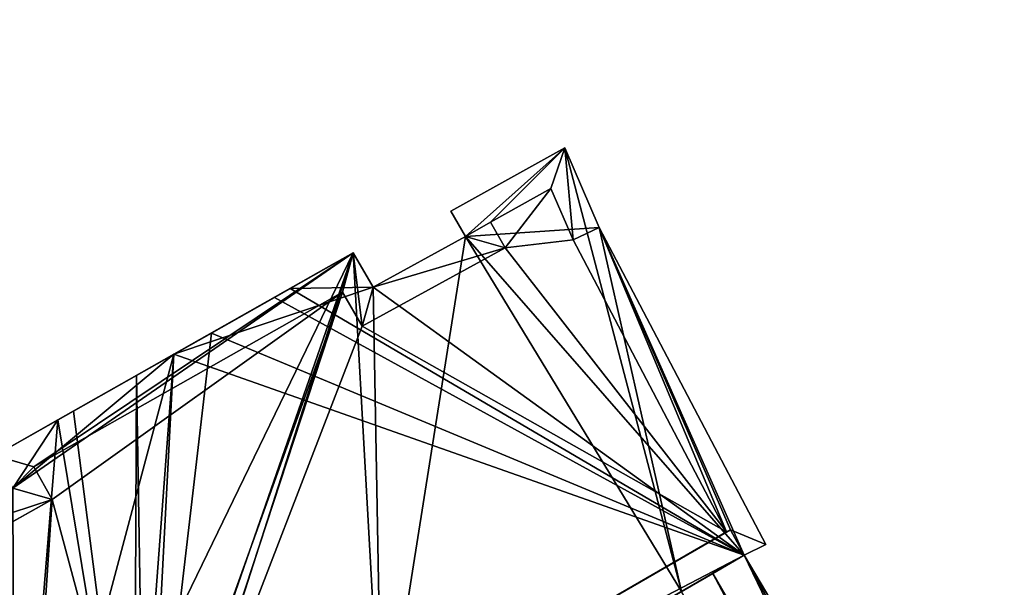
# Model space of a CAD drawing. Units: metres. Extents: x 399 to 763, y 251 to 595.
# Drawn here: x 484 to 511, y 471 to 487 of the extents above; entities that cross this region are included whole.
import ezdxf

# ---------------------------------------------------------------- set-up
doc = ezdxf.new("R2010")
doc.units = ezdxf.units.M
doc.header["$MEASUREMENT"] = 0
doc.layers.add('Buildings', color=161, linetype='CONTINUOUS')
doc.layers.add('Ground', color=74, linetype='CONTINUOUS')

msp = doc.modelspace()

# ---------------------------------------------------------------- linework, layer by layer
at = {"layer": 'Buildings'}
for p, q in [((498.946, 482.222, 13.5), (497.277, 481.294, 13.5)), ((498.946, 482.222, 12.9), (497.277, 481.294, 12.9)), ((498.946, 482.222, 4), (497.277, 481.294, 4)), ((499.558, 480.805, 13.5), (498.946, 482.222, 13.5)), ((499.558, 480.805, 12.9), (498.946, 482.222, 12.9)), ((498.946, 482.222, 13.5), (498.946, 482.222, 12.9)), ((499.558, 480.805, 4), (498.946, 482.222, 4)), ((497.277, 481.294, 13.5), (497.679, 480.591, 13.5)), ((497.277, 481.294, 12.9), (497.679, 480.591, 12.9)), ((497.277, 481.294, 13.5), (497.277, 481.294, 12.9)), ((497.277, 481.294, 4), (497.679, 480.591, 4)), ((497.679, 480.591, 13.5), (493.73, 478.423, 13.5)), ((497.679, 480.591, 12.9), (493.73, 478.423, 12.9)), ((497.679, 480.591, 4), (493.73, 478.423, 4)), ((497.679, 480.591, 13.5), (497.679, 480.591, 12.9)), ((503.792, 472.751, 13.5), (499.558, 480.805, 13.5)), ((503.792, 472.751, 12.9), (499.558, 480.805, 12.9)), ((499.558, 480.805, 13.5), (499.558, 480.805, 12.9)), ((503.792, 472.751, 4), (499.558, 480.805, 4)), ((493.48, 480.45, 8.7), (488.53, 477.65, 12)), ((492.51, 479.902, 9), (484.551, 475.399, 9)), ((488.53, 477.65, 11.653), (492.51, 479.902, 9)), ((493.185, 479.364, 13.5), (484.665, 474.545, 13.5)), ((493.185, 479.364, 12.9), (484.665, 474.545, 12.9)), ((493.185, 479.364, 4), (484.665, 474.545, 4)), ((493.73, 478.423, 13.5), (493.185, 479.364, 13.5)), ((493.73, 478.423, 12.9), (493.185, 479.364, 12.9)), ((493.185, 479.364, 13.5), (493.185, 479.364, 12.9)), ((493.73, 478.423, 4), (493.185, 479.364, 4)), ((493.73, 478.423, 13.5), (493.73, 478.423, 12.9)), ((483.58, 474.85, 8.7), (488.53, 477.65, 12)), ((484.551, 475.399, 9), (488.53, 477.65, 11.653)), ((484.665, 474.545, 13.5), (485.167, 473.643, 13.5)), ((484.665, 474.545, 12.9), (485.167, 473.643, 12.9)), ((484.665, 474.545, 13.5), (484.665, 474.545, 12.9)), ((484.665, 474.545, 4), (485.167, 473.643, 4)), ((485.167, 473.643, 13.5), (481.05, 471.332, 13.5)), ((485.167, 473.643, 12.9), (481.05, 471.332, 12.9)), ((485.167, 473.643, 4), (481.05, 471.332, 4)), ((485.167, 473.643, 13.5), (485.167, 473.643, 12.9)), ((488.022, 463.624, 13.5), (503.901, 472.805, 13.5)), ((488.022, 463.624, 12.9), (503.901, 472.805, 12.9)), ((488.022, 463.624, 4), (503.901, 472.805, 4)), ((503.901, 472.805, 13.5), (503.792, 472.751, 13.5)), ((503.901, 472.805, 12.9), (503.792, 472.751, 12.9)), ((503.901, 472.805, 4), (503.792, 472.751, 4)), ((503.792, 472.751, 13.5), (503.792, 472.751, 12.9)), ((503.901, 472.805, 13.5), (503.901, 472.805, 12.9)), ((504.28, 472.1, 8), (487.732, 462.532, 8)), ((504.28, 472.1, 13.5), (487.732, 462.532, 13.5)), ((504.28, 472.1, 12), (487.732, 462.532, 12)), ((504.28, 472.1, 8.7), (502.549, 471.099, 8.7)), ((504.28, 472.1, 4), (502.549, 471.099, 4)), ((504.28, 472.1, 10), (503.415, 471.6, 10)), ((504.28, 472.1, 12), (504.28, 472.1, 10)), ((503.415, 471.6, 10), (502.549, 471.099, 10)), ((503.415, 471.6, 10), (516.729, 448.572, 10))]:
    msp.add_line(p, q, dxfattribs=at)
at = {"layer": 'Ground'}
msp.add_3dface([(519.667, 250.634), (763.405, 391.073), (644.089, 595.462), (398.958, 458.913)], dxfattribs=at)

# ---------------------------------------------------------------- meshes
at = {"layer": 'Buildings'}
mesh = msp.add_polyface(dxfattribs=at)
corners = [(499.33, 483.35, 12), (496.58, 480.9, 12), (496.18, 481.6, 12), (488.53, 477.65, 12), (484.08, 473.95, 12), (483.58, 474.85, 12), (484.13, 461.15, 12), (487.43, 463.05, 12), (487.732, 462.532, 12), (504.28, 472.1, 12), (494.03, 479.5, 12), (493.48, 480.45, 12), (500.28, 481.15, 12), (504.88, 472.4, 12), (480.93, 472.7, 12), (478.38, 470.65, 12), (478.13, 471.1, 12), (481.23, 472.35, 12)]
mesh.append_faces([[corners[k] for k in face] for face in [(0, 1, 2), (3, 4, 5), (10, 3, 11), (9, 12, 13), (14, 15, 16)]], dxfattribs={"vtx0": -1})
mesh.append_faces([[corners[k] for k in face] for face in [(6, 3, 7), (7, 3, 8), (8, 3, 9), (12, 1, 0), (15, 14, 6)]], dxfattribs={"vtx0": -1, "vtx1": -1})
mesh.append_faces([[corners[k] for k in face] for face in [(4, 3, 6), (9, 3, 10), (9, 1, 12)]], dxfattribs={"vtx0": -1, "vtx1": -1, "vtx2": -1})
mesh.append_faces([[corners[k] for k in face] for face in [(9, 10, 1), (6, 14, 17), (6, 17, 4)]], dxfattribs={"vtx0": -1, "vtx2": -1})
mesh = msp.add_polyface(dxfattribs=at)
corners = [(499.33, 483.35, 8.7), (496.58, 480.9, 8.7), (496.18, 481.6, 8.7), (493.48, 480.45, 8.7), (484.08, 473.95, 8.7), (483.58, 474.85, 8.7), (484.13, 461.15, 8.7), (487.43, 463.05, 8.7), (487.732, 462.532, 8.7), (494.275, 466.315, 8.7), (494.03, 479.5, 8.7), (502.549, 471.099, 8.7), (500.28, 481.15, 8.7), (504.28, 472.1, 8.7), (504.88, 472.4, 8.7), (480.93, 472.7, 8.7), (478.38, 470.65, 8.7), (478.13, 471.1, 8.7), (481.23, 472.35, 8.7)]
mesh.append_faces([[corners[k] for k in face] for face in [(0, 1, 2), (3, 4, 5), (13, 12, 14), (15, 16, 17)]], dxfattribs={"vtx0": -1})
mesh.append_faces([[corners[k] for k in face] for face in [(6, 3, 7), (7, 3, 8), (8, 3, 9), (9, 1, 11), (11, 12, 13), (16, 15, 6)]], dxfattribs={"vtx0": -1, "vtx1": -1})
mesh.append_faces([[corners[k] for k in face] for face in [(4, 3, 6), (11, 1, 0)]], dxfattribs={"vtx0": -1, "vtx1": -1, "vtx2": -1})
mesh.append_faces([[corners[k] for k in face] for face in [(9, 3, 10), (9, 10, 1), (11, 0, 12), (6, 15, 18), (6, 18, 4)]], dxfattribs={"vtx0": -1, "vtx2": -1})
mesh = msp.add_polyface(dxfattribs=at)
corners = [(499.33, 483.35, 13.5), (496.58, 480.9, 13.5), (496.18, 481.6, 13.5), (497.277, 481.294, 13.5), (498.946, 482.222, 13.5), (499.558, 480.805, 13.5), (500.28, 481.15, 13.5), (503.792, 472.751, 13.5), (503.901, 472.805, 13.5), (504.88, 472.4, 13.5), (504.28, 472.1, 13.5), (479.214, 470.798, 13.5), (484.13, 461.15, 13.5), (478.38, 470.65, 13.5), (484.41, 462.234, 13.5), (487.43, 463.05, 13.5), (487.721, 464.141, 13.5), (487.732, 462.532, 13.5), (488.022, 463.624, 13.5), (483.58, 474.85, 13.5), (484.665, 474.545, 13.5), (484.08, 473.95, 13.5), (493.48, 480.45, 13.5), (493.185, 479.364, 13.5), (493.73, 478.423, 13.5), (494.03, 479.5, 13.5), (497.679, 480.591, 13.5), (480.93, 472.7, 13.5), (478.13, 471.1, 13.5), (480.753, 471.678, 13.5), (481.05, 471.332, 13.5), (481.23, 472.35, 13.5), (485.167, 473.643, 13.5)]
mesh.append_faces([[corners[k] for k in face] for face in [(0, 1, 2), (27, 13, 28)]], dxfattribs={"vtx0": -1})
mesh.append_faces([[corners[k] for k in face] for face in [(3, 0, 4), (4, 0, 5), (5, 6, 7), (7, 6, 8), (12, 14, 15), (15, 16, 17), (17, 18, 10), (19, 20, 21), (20, 22, 23), (23, 22, 24), (24, 25, 26), (26, 1, 3), (11, 27, 29), (29, 27, 30), (30, 31, 32), (32, 21, 20)]], dxfattribs={"vtx0": -1, "vtx1": -1})
mesh.append_faces([[corners[k] for k in face] for face in [(1, 0, 3), (13, 27, 11)]], dxfattribs={"vtx0": -1, "vtx1": -1, "vtx2": -1})
mesh.append_faces([[corners[k] for k in face] for face in [(5, 0, 6), (8, 6, 9), (8, 9, 10), (11, 12, 13), (12, 11, 14), (15, 14, 16), (17, 16, 18), (10, 18, 8), (20, 19, 22), (24, 22, 25), (26, 25, 1), (30, 27, 31), (32, 31, 21)]], dxfattribs={"vtx0": -1, "vtx2": -1})
mesh = msp.add_polyface(dxfattribs=at)
corners = [(499.33, 483.35, 8), (496.58, 480.9, 8), (496.18, 481.6, 8), (485.321, 475.835, 8), (484.08, 473.95, 8), (483.58, 474.85, 8), (484.13, 461.15, 8), (487.43, 463.05, 8), (485.756, 476.081, 8), (487.497, 477.066, 8), (487.732, 462.532, 8), (489.564, 478.235, 8), (504.28, 472.1, 8), (491.304, 479.22, 8), (491.74, 479.466, 8), (494.03, 479.5, 8), (493.48, 480.45, 8), (500.28, 481.15, 8), (504.88, 472.4, 8), (480.93, 472.7, 8), (478.38, 470.65, 8), (478.13, 471.1, 8), (481.23, 472.35, 8)]
mesh.append_faces([[corners[k] for k in face] for face in [(0, 1, 2), (3, 4, 5), (15, 14, 16), (12, 17, 18), (19, 20, 21)]], dxfattribs={"vtx0": -1})
mesh.append_faces([[corners[k] for k in face] for face in [(6, 3, 7), (7, 9, 10), (10, 11, 12), (17, 1, 0), (20, 19, 6)]], dxfattribs={"vtx0": -1, "vtx1": -1})
mesh.append_faces([[corners[k] for k in face] for face in [(4, 3, 6), (12, 14, 15), (12, 1, 17)]], dxfattribs={"vtx0": -1, "vtx1": -1, "vtx2": -1})
mesh.append_faces([[corners[k] for k in face] for face in [(7, 3, 8), (7, 8, 9), (10, 9, 11), (12, 11, 13), (12, 13, 14), (12, 15, 1), (6, 19, 22), (6, 22, 4)]], dxfattribs={"vtx0": -1, "vtx2": -1})
mesh = msp.add_polyface(dxfattribs=at)
corners = [(499.33, 483.35, 4), (496.18, 481.6), (499.33, 483.35), (496.18, 481.6, 4)]
mesh.append_faces([[corners[k] for k in face] for face in [(0, 1, 2), (1, 0, 3)]], dxfattribs={"vtx0": -1})
mesh = msp.add_polyface(dxfattribs=at)
corners = [(499.33, 483.35, 8.7), (496.18, 481.6, 8), (499.33, 483.35, 8), (496.18, 481.6, 8.7)]
mesh.append_faces([[corners[k] for k in face] for face in [(0, 1, 2), (1, 0, 3)]], dxfattribs={"vtx0": -1})
mesh = msp.add_polyface(dxfattribs=at)
corners = [(499.33, 483.35, 12), (496.18, 481.6, 8.7), (499.33, 483.35, 8.7), (496.18, 481.6, 12)]
mesh.append_faces([[corners[k] for k in face] for face in [(0, 1, 2), (1, 0, 3)]], dxfattribs={"vtx0": -1})
mesh = msp.add_polyface(dxfattribs=at)
corners = [(499.33, 483.35, 13.5), (496.18, 481.6, 12), (499.33, 483.35, 12), (496.18, 481.6, 13.5)]
mesh.append_faces([[corners[k] for k in face] for face in [(0, 1, 2), (1, 0, 3)]], dxfattribs={"vtx0": -1})
mesh = msp.add_polyface(dxfattribs=at)
corners = [(499.33, 483.35, 4), (496.18, 481.6, 8), (496.18, 481.6, 4), (499.33, 483.35, 8)]
mesh.append_faces([[corners[k] for k in face] for face in [(0, 1, 2), (1, 0, 3)]], dxfattribs={"vtx0": -1})
mesh = msp.add_polyface(dxfattribs=at)
corners = [(499.33, 483.35, 4), (500.28, 481.15), (500.28, 481.15, 4), (499.33, 483.35)]
mesh.append_faces([[corners[k] for k in face] for face in [(0, 1, 2), (1, 0, 3)]], dxfattribs={"vtx0": -1})
mesh = msp.add_polyface(dxfattribs=at)
corners = [(499.33, 483.35, 8.7), (500.28, 481.15, 8), (500.28, 481.15, 8.7), (499.33, 483.35, 8)]
mesh.append_faces([[corners[k] for k in face] for face in [(0, 1, 2), (1, 0, 3)]], dxfattribs={"vtx0": -1})
mesh = msp.add_polyface(dxfattribs=at)
corners = [(500.28, 481.15, 12), (499.33, 483.35, 8.7), (500.28, 481.15, 8.7), (499.33, 483.35, 12)]
mesh.append_faces([[corners[k] for k in face] for face in [(0, 1, 2), (1, 0, 3)]], dxfattribs={"vtx0": -1})
mesh = msp.add_polyface(dxfattribs=at)
corners = [(499.33, 483.35, 13.5), (500.28, 481.15, 12), (500.28, 481.15, 13.5), (499.33, 483.35, 12)]
mesh.append_faces([[corners[k] for k in face] for face in [(0, 1, 2), (1, 0, 3)]], dxfattribs={"vtx0": -1})
mesh = msp.add_polyface(dxfattribs=at)
corners = [(499.33, 483.35, 8), (500.28, 481.15, 4), (500.28, 481.15, 8), (499.33, 483.35, 4)]
mesh.append_faces([[corners[k] for k in face] for face in [(0, 1, 2), (1, 0, 3)]], dxfattribs={"vtx0": -1})
mesh = msp.add_polyface(dxfattribs=at)
corners = [(498.946, 482.222, 12.9), (497.679, 480.591, 12.9), (497.277, 481.294, 12.9), (493.185, 479.364, 12.9), (485.167, 473.643, 12.9), (484.665, 474.545, 12.9), (487.721, 464.141, 12.9), (488.022, 463.624, 12.9), (493.73, 478.423, 12.9), (503.792, 472.751, 12.9), (503.901, 472.805, 12.9), (499.558, 480.805, 12.9), (480.753, 471.678, 12.9), (484.41, 462.234, 12.9), (479.214, 470.798, 12.9), (481.05, 471.332, 12.9)]
mesh.append_faces([[corners[k] for k in face] for face in [(0, 1, 2), (3, 4, 5), (7, 9, 10), (12, 13, 14)]], dxfattribs={"vtx0": -1})
mesh.append_faces([[corners[k] for k in face] for face in [(6, 3, 7), (9, 1, 11), (11, 1, 0), (13, 4, 6)]], dxfattribs={"vtx0": -1, "vtx1": -1})
mesh.append_faces([[corners[k] for k in face] for face in [(4, 3, 6), (7, 8, 9)]], dxfattribs={"vtx0": -1, "vtx1": -1, "vtx2": -1})
mesh.append_faces([[corners[k] for k in face] for face in [(7, 3, 8), (9, 8, 1), (13, 12, 15), (13, 15, 4)]], dxfattribs={"vtx0": -1, "vtx2": -1})
mesh = msp.add_polyface(dxfattribs=at)
corners = [(497.277, 481.294, 13.5), (498.946, 482.222, 12.9), (497.277, 481.294, 12.9), (498.946, 482.222, 13.5)]
mesh.append_faces([[corners[k] for k in face] for face in [(0, 1, 2), (1, 0, 3)]], dxfattribs={"vtx0": -1})
mesh = msp.add_polyface(dxfattribs=at)
corners = [(498.946, 482.222, 12.9), (499.558, 480.805, 13.5), (499.558, 480.805, 12.9), (498.946, 482.222, 13.5)]
mesh.append_faces([[corners[k] for k in face] for face in [(0, 1, 2), (1, 0, 3)]], dxfattribs={"vtx0": -1})
mesh = msp.add_polyface(dxfattribs=at)
corners = [(496.18, 481.6), (496.58, 480.9, 4), (496.58, 480.9), (496.18, 481.6, 4)]
mesh.append_faces([[corners[k] for k in face] for face in [(0, 1, 2), (1, 0, 3)]], dxfattribs={"vtx0": -1})
mesh = msp.add_polyface(dxfattribs=at)
corners = [(496.18, 481.6, 8), (496.58, 480.9, 8.7), (496.58, 480.9, 8), (496.18, 481.6, 8.7)]
mesh.append_faces([[corners[k] for k in face] for face in [(0, 1, 2), (1, 0, 3)]], dxfattribs={"vtx0": -1})
mesh = msp.add_polyface(dxfattribs=at)
corners = [(496.18, 481.6, 8.7), (496.58, 480.9, 12), (496.58, 480.9, 8.7), (496.18, 481.6, 12)]
mesh.append_faces([[corners[k] for k in face] for face in [(0, 1, 2), (1, 0, 3)]], dxfattribs={"vtx0": -1})
mesh = msp.add_polyface(dxfattribs=at)
corners = [(496.18, 481.6, 12), (496.58, 480.9, 13.5), (496.58, 480.9, 12), (496.18, 481.6, 13.5)]
mesh.append_faces([[corners[k] for k in face] for face in [(0, 1, 2), (1, 0, 3)]], dxfattribs={"vtx0": -1})
mesh = msp.add_polyface(dxfattribs=at)
corners = [(496.58, 480.9, 4), (496.18, 481.6, 8), (496.58, 480.9, 8), (496.18, 481.6, 4)]
mesh.append_faces([[corners[k] for k in face] for face in [(0, 1, 2), (1, 0, 3)]], dxfattribs={"vtx0": -1})
mesh = msp.add_polyface(dxfattribs=at)
corners = [(497.277, 481.294, 13.5), (497.679, 480.591, 12.9), (497.679, 480.591, 13.5), (497.277, 481.294, 12.9)]
mesh.append_faces([[corners[k] for k in face] for face in [(0, 1, 2), (1, 0, 3)]], dxfattribs={"vtx0": -1})
mesh = msp.add_polyface(dxfattribs=at)
corners = [(500.28, 481.15, 4), (504.88, 472.4), (504.88, 472.4, 4), (500.28, 481.15)]
mesh.append_faces([[corners[k] for k in face] for face in [(0, 1, 2), (1, 0, 3)]], dxfattribs={"vtx0": -1})
mesh = msp.add_polyface(dxfattribs=at)
corners = [(500.28, 481.15, 8.7), (504.88, 472.4, 8), (504.88, 472.4, 8.7), (500.28, 481.15, 8)]
mesh.append_faces([[corners[k] for k in face] for face in [(0, 1, 2), (1, 0, 3)]], dxfattribs={"vtx0": -1})
mesh = msp.add_polyface(dxfattribs=at)
corners = [(504.88, 472.4, 12), (500.28, 481.15, 8.7), (504.88, 472.4, 8.7), (500.28, 481.15, 12)]
mesh.append_faces([[corners[k] for k in face] for face in [(0, 1, 2), (1, 0, 3)]], dxfattribs={"vtx0": -1})
mesh = msp.add_polyface(dxfattribs=at)
corners = [(500.28, 481.15, 13.5), (504.88, 472.4, 12), (504.88, 472.4, 13.5), (500.28, 481.15, 12)]
mesh.append_faces([[corners[k] for k in face] for face in [(0, 1, 2), (1, 0, 3)]], dxfattribs={"vtx0": -1})
mesh = msp.add_polyface(dxfattribs=at)
corners = [(500.28, 481.15, 8), (504.88, 472.4, 4), (504.88, 472.4, 8), (500.28, 481.15, 4)]
mesh.append_faces([[corners[k] for k in face] for face in [(0, 1, 2), (1, 0, 3)]], dxfattribs={"vtx0": -1})
mesh = msp.add_polyface(dxfattribs=at)
corners = [(496.58, 480.9, 4), (494.03, 479.5), (496.58, 480.9), (494.03, 479.5, 4)]
mesh.append_faces([[corners[k] for k in face] for face in [(0, 1, 2), (1, 0, 3)]], dxfattribs={"vtx0": -1})
mesh = msp.add_polyface(dxfattribs=at)
corners = [(496.58, 480.9, 8.7), (494.03, 479.5, 8), (496.58, 480.9, 8), (494.03, 479.5, 8.7)]
mesh.append_faces([[corners[k] for k in face] for face in [(0, 1, 2), (1, 0, 3)]], dxfattribs={"vtx0": -1})
mesh = msp.add_polyface(dxfattribs=at)
corners = [(496.58, 480.9, 12), (494.03, 479.5, 8.7), (496.58, 480.9, 8.7), (494.03, 479.5, 12)]
mesh.append_faces([[corners[k] for k in face] for face in [(0, 1, 2), (1, 0, 3)]], dxfattribs={"vtx0": -1})
mesh = msp.add_polyface(dxfattribs=at)
corners = [(496.58, 480.9, 13.5), (494.03, 479.5, 12), (496.58, 480.9, 12), (494.03, 479.5, 13.5)]
mesh.append_faces([[corners[k] for k in face] for face in [(0, 1, 2), (1, 0, 3)]], dxfattribs={"vtx0": -1})
mesh = msp.add_polyface(dxfattribs=at)
corners = [(496.58, 480.9, 4), (494.03, 479.5, 8), (494.03, 479.5, 4), (496.58, 480.9, 8)]
mesh.append_faces([[corners[k] for k in face] for face in [(0, 1, 2), (1, 0, 3)]], dxfattribs={"vtx0": -1})
mesh = msp.add_polyface(dxfattribs=at)
corners = [(493.73, 478.423, 13.5), (497.679, 480.591, 12.9), (493.73, 478.423, 12.9), (497.679, 480.591, 13.5)]
mesh.append_faces([[corners[k] for k in face] for face in [(0, 1, 2), (1, 0, 3)]], dxfattribs={"vtx0": -1})
mesh = msp.add_polyface(dxfattribs=at)
corners = [(499.558, 480.805, 12.9), (503.792, 472.751, 13.5), (503.792, 472.751, 12.9), (499.558, 480.805, 13.5)]
mesh.append_faces([[corners[k] for k in face] for face in [(0, 1, 2), (1, 0, 3)]], dxfattribs={"vtx0": -1})
mesh = msp.add_polyface(dxfattribs=at)
corners = [(493.48, 480.45, 13.5), (488.53, 477.65, 12), (493.48, 480.45, 12), (483.58, 474.85, 12), (483.58, 474.85, 13.5)]
mesh.append_faces([[corners[k] for k in face] for face in [(0, 1, 2), (3, 0, 4)]], dxfattribs={"vtx0": -1})
mesh.append_faces([[corners[k] for k in face] for face in [(1, 0, 3)]], dxfattribs={"vtx0": -1, "vtx1": -1})
mesh = msp.add_polyface(dxfattribs=at)
corners = [(493.48, 480.45, 8.7), (492.51, 479.902, 9), (483.58, 474.85, 8.7), (488.53, 477.65, 12), (488.53, 477.65, 11.653), (484.551, 475.399, 9)]
mesh.append_faces([[corners[k] for k in face] for face in [(0, 1, 2), (1, 3, 4), (2, 5, 3), (5, 2, 1)]], dxfattribs={"vtx0": -1, "vtx1": -1})
mesh.append_faces([[corners[k] for k in face] for face in [(1, 0, 3), (3, 5, 4)]], dxfattribs={"vtx0": -1, "vtx2": -1})
mesh = msp.add_polyface(dxfattribs=at)
corners = [(493.48, 480.45, 8.7), (491.74, 479.466, 8), (493.48, 480.45, 8), (491.304, 479.22, 8), (489.564, 478.235, 8), (487.497, 477.066, 8), (485.756, 476.081, 8), (485.321, 475.835, 8), (483.58, 474.85, 8), (483.58, 474.85, 8.7)]
mesh.append_faces([[corners[k] for k in face] for face in [(0, 1, 2), (8, 0, 9)]], dxfattribs={"vtx0": -1})
mesh.append_faces([[corners[k] for k in face] for face in [(1, 0, 3), (3, 0, 4), (4, 0, 5), (5, 0, 6), (6, 0, 7), (7, 0, 8)]], dxfattribs={"vtx0": -1, "vtx1": -1})
mesh = msp.add_polyface(dxfattribs=at)
corners = [(488.53, 477.65, 12), (493.48, 480.45, 8.7), (493.48, 480.45, 12)]
mesh.append_faces([[corners[k] for k in face] for face in [(0, 1, 2)]])
mesh = msp.add_polyface(dxfattribs=at)
corners = [(493.48, 480.45), (491.74, 479.466, 8), (491.74, 479.466), (493.48, 480.45, 4), (493.48, 480.45, 8)]
mesh.append_faces([[corners[k] for k in face] for face in [(0, 1, 2), (1, 3, 4)]], dxfattribs={"vtx0": -1})
mesh.append_faces([[corners[k] for k in face] for face in [(1, 0, 3)]], dxfattribs={"vtx0": -1, "vtx2": -1})
mesh = msp.add_polyface(dxfattribs=at)
corners = [(493.48, 480.45, 4), (494.03, 479.5), (494.03, 479.5, 4), (493.48, 480.45)]
mesh.append_faces([[corners[k] for k in face] for face in [(0, 1, 2), (1, 0, 3)]], dxfattribs={"vtx0": -1})
mesh = msp.add_polyface(dxfattribs=at)
corners = [(493.48, 480.45, 8.7), (494.03, 479.5, 8), (494.03, 479.5, 8.7), (493.48, 480.45, 8)]
mesh.append_faces([[corners[k] for k in face] for face in [(0, 1, 2), (1, 0, 3)]], dxfattribs={"vtx0": -1})
mesh = msp.add_polyface(dxfattribs=at)
corners = [(494.03, 479.5, 12), (493.48, 480.45, 8.7), (494.03, 479.5, 8.7), (493.48, 480.45, 12)]
mesh.append_faces([[corners[k] for k in face] for face in [(0, 1, 2), (1, 0, 3)]], dxfattribs={"vtx0": -1})
mesh = msp.add_polyface(dxfattribs=at)
corners = [(493.48, 480.45, 12), (494.03, 479.5, 13.5), (494.03, 479.5, 12), (493.48, 480.45, 13.5)]
mesh.append_faces([[corners[k] for k in face] for face in [(0, 1, 2), (1, 0, 3)]], dxfattribs={"vtx0": -1})
mesh = msp.add_polyface(dxfattribs=at)
corners = [(493.48, 480.45, 8), (494.03, 479.5, 4), (494.03, 479.5, 8), (493.48, 480.45, 4)]
mesh.append_faces([[corners[k] for k in face] for face in [(0, 1, 2), (1, 0, 3)]], dxfattribs={"vtx0": -1})
mesh = msp.add_polyface(dxfattribs=at)
corners = [(488.53, 477.65, 11.653), (484.551, 475.399, 9), (492.51, 479.902, 9)]
mesh.append_faces([[corners[k] for k in face] for face in [(0, 1, 2)]])
mesh = msp.add_polyface(dxfattribs=at)
corners = [(484.665, 474.545, 13.5), (493.185, 479.364, 12.9), (484.665, 474.545, 12.9), (493.185, 479.364, 13.5)]
mesh.append_faces([[corners[k] for k in face] for face in [(0, 1, 2), (1, 0, 3)]], dxfattribs={"vtx0": -1})
mesh = msp.add_polyface(dxfattribs=at)
corners = [(491.74, 479.466, 8), (491.304, 479.22), (491.74, 479.466), (491.304, 479.22, 8)]
mesh.append_faces([[corners[k] for k in face] for face in [(0, 1, 2), (1, 0, 3)]], dxfattribs={"vtx0": -1})
mesh = msp.add_polyface(dxfattribs=at)
corners = [(493.185, 479.364, 12.9), (493.73, 478.423, 13.5), (493.73, 478.423, 12.9), (493.185, 479.364, 13.5)]
mesh.append_faces([[corners[k] for k in face] for face in [(0, 1, 2), (1, 0, 3)]], dxfattribs={"vtx0": -1})
mesh = msp.add_polyface(dxfattribs=at)
corners = [(491.304, 479.22, 8), (489.564, 478.235), (491.304, 479.22), (489.564, 478.235, 8)]
mesh.append_faces([[corners[k] for k in face] for face in [(0, 1, 2), (1, 0, 3)]], dxfattribs={"vtx0": -1})
mesh = msp.add_polyface(dxfattribs=at)
corners = [(489.564, 478.235, 8), (487.497, 477.066), (489.564, 478.235), (487.497, 477.066, 8)]
mesh.append_faces([[corners[k] for k in face] for face in [(0, 1, 2), (1, 0, 3)]], dxfattribs={"vtx0": -1})
mesh = msp.add_polyface(dxfattribs=at)
corners = [(483.58, 474.85, 12), (483.58, 474.85, 8.7), (488.53, 477.65, 12)]
mesh.append_faces([[corners[k] for k in face] for face in [(0, 1, 2)]])
mesh = msp.add_polyface(dxfattribs=at)
corners = [(487.497, 477.066), (485.756, 476.081, 8), (485.756, 476.081), (487.497, 477.066, 8)]
mesh.append_faces([[corners[k] for k in face] for face in [(0, 1, 2), (1, 0, 3)]], dxfattribs={"vtx0": -1})
mesh = msp.add_polyface(dxfattribs=at)
corners = [(485.756, 476.081, 8), (485.321, 475.835), (485.756, 476.081), (485.321, 475.835, 8)]
mesh.append_faces([[corners[k] for k in face] for face in [(0, 1, 2), (1, 0, 3)]], dxfattribs={"vtx0": -1})
mesh = msp.add_polyface(dxfattribs=at)
corners = [(485.321, 475.835, 8), (483.58, 474.85), (485.321, 475.835), (483.58, 474.85, 4), (483.58, 474.85, 8)]
mesh.append_faces([[corners[k] for k in face] for face in [(0, 1, 2), (3, 0, 4)]], dxfattribs={"vtx0": -1})
mesh.append_faces([[corners[k] for k in face] for face in [(1, 0, 3)]], dxfattribs={"vtx0": -1, "vtx1": -1})
mesh = msp.add_polyface(dxfattribs=at)
corners = [(484.665, 474.545, 13.5), (485.167, 473.643, 12.9), (485.167, 473.643, 13.5), (484.665, 474.545, 12.9)]
mesh.append_faces([[corners[k] for k in face] for face in [(0, 1, 2), (1, 0, 3)]], dxfattribs={"vtx0": -1})
mesh = msp.add_polyface(dxfattribs=at)
corners = [(481.05, 471.332, 13.5), (485.167, 473.643, 12.9), (481.05, 471.332, 12.9), (485.167, 473.643, 13.5)]
mesh.append_faces([[corners[k] for k in face] for face in [(0, 1, 2), (1, 0, 3)]], dxfattribs={"vtx0": -1})
mesh = msp.add_polyface(dxfattribs=at)
corners = [(503.901, 472.805, 13.5), (488.022, 463.624, 12.9), (503.901, 472.805, 12.9), (488.022, 463.624, 13.5)]
mesh.append_faces([[corners[k] for k in face] for face in [(0, 1, 2), (1, 0, 3)]], dxfattribs={"vtx0": -1})
mesh = msp.add_polyface(dxfattribs=at)
corners = [(503.792, 472.751, 13.5), (503.901, 472.805, 12.9), (503.792, 472.751, 12.9), (503.901, 472.805, 13.5)]
mesh.append_faces([[corners[k] for k in face] for face in [(0, 1, 2), (1, 0, 3)]], dxfattribs={"vtx0": -1})
mesh = msp.add_polyface(dxfattribs=at)
corners = [(504.28, 472.1, 4), (504.88, 472.4), (504.28, 472.1), (504.88, 472.4, 4)]
mesh.append_faces([[corners[k] for k in face] for face in [(0, 1, 2), (1, 0, 3)]], dxfattribs={"vtx0": -1})
mesh = msp.add_polyface(dxfattribs=at)
corners = [(504.28, 472.1, 8.7), (504.88, 472.4, 8), (504.28, 472.1, 8), (504.88, 472.4, 8.7)]
mesh.append_faces([[corners[k] for k in face] for face in [(0, 1, 2), (1, 0, 3)]], dxfattribs={"vtx0": -1})
mesh = msp.add_polyface(dxfattribs=at)
corners = [(504.28, 472.1, 10), (504.88, 472.4, 8.7), (504.28, 472.1, 8.7), (504.88, 472.4, 12), (504.28, 472.1, 12)]
mesh.append_faces([[corners[k] for k in face] for face in [(0, 1, 2), (3, 0, 4)]], dxfattribs={"vtx0": -1})
mesh.append_faces([[corners[k] for k in face] for face in [(1, 0, 3)]], dxfattribs={"vtx0": -1, "vtx1": -1})
mesh = msp.add_polyface(dxfattribs=at)
corners = [(504.88, 472.4, 13.5), (504.28, 472.1, 12), (504.88, 472.4, 12), (504.28, 472.1, 13.5)]
mesh.append_faces([[corners[k] for k in face] for face in [(0, 1, 2), (1, 0, 3)]], dxfattribs={"vtx0": -1})
mesh = msp.add_polyface(dxfattribs=at)
corners = [(504.28, 472.1, 8), (504.88, 472.4, 4), (504.28, 472.1, 4), (504.88, 472.4, 8)]
mesh.append_faces([[corners[k] for k in face] for face in [(0, 1, 2), (1, 0, 3)]], dxfattribs={"vtx0": -1})
mesh = msp.add_polyface(dxfattribs=at)
corners = [(487.732, 462.532, 12), (494.275, 466.315, 10), (487.732, 462.532, 10), (498.351, 468.672, 10.2), (502.549, 471.099, 10), (502.549, 471.099, 9), (503.415, 471.6, 10), (504.28, 472.1, 10), (504.28, 472.1, 12), (494.275, 466.315, 9)]
mesh.append_faces([[corners[k] for k in face] for face in [(0, 1, 2), (3, 4, 5)]], dxfattribs={"vtx0": -1})
mesh.append_faces([[corners[k] for k in face] for face in [(4, 3, 6), (6, 3, 7), (7, 3, 8), (8, 3, 0)]], dxfattribs={"vtx0": -1, "vtx1": -1})
mesh.append_faces([[corners[k] for k in face] for face in [(1, 0, 3)]], dxfattribs={"vtx0": -1, "vtx1": -1, "vtx2": -1})
mesh.append_faces([[corners[k] for k in face] for face in [(3, 9, 1)]], dxfattribs={"vtx2": -1})
mesh = msp.add_polyface(dxfattribs=at)
corners = [(504.28, 472.1, 13.5), (487.732, 462.532, 12), (504.28, 472.1, 12), (487.732, 462.532, 13.5)]
mesh.append_faces([[corners[k] for k in face] for face in [(0, 1, 2), (1, 0, 3)]], dxfattribs={"vtx0": -1})
mesh = msp.add_polyface(dxfattribs=at)
corners = [(525.13, 439.05, 4), (523.98, 438.4, 4), (518.68, 449.7, 4), (504.28, 472.1, 4), (535.428, 414.235, 4), (502.549, 471.099, 4), (517.83, 449.25, 4), (537.53, 415.45, 4)]
mesh.append_faces([[corners[k] for k in face] for face in [(3, 4, 5), (4, 1, 7)]], dxfattribs={"vtx0": -1})
mesh.append_faces([[corners[k] for k in face] for face in [(4, 6, 1)]], dxfattribs={"vtx0": -1, "vtx1": -1, "vtx2": -1})
mesh.append_faces([[corners[k] for k in face] for face in [(4, 3, 6), (1, 6, 2)]], dxfattribs={"vtx0": -1, "vtx2": -1})
mesh.append_faces([[corners[k] for k in face] for face in [(0, 1, 2)]], dxfattribs={"vtx1": -1})
mesh = msp.add_polyface(dxfattribs=at)
corners = [(504.28, 472.1, 8.7), (515.864, 448.072, 8.7), (502.549, 471.099, 8.7), (517.83, 449.25, 8.7), (518.68, 449.7, 8.7)]
mesh.append_faces([[corners[k] for k in face] for face in [(0, 1, 2), (1, 3, 4)]], dxfattribs={"vtx0": -1})
mesh.append_faces([[corners[k] for k in face] for face in [(1, 0, 3)]], dxfattribs={"vtx0": -1, "vtx2": -1})
mesh = msp.add_polyface(dxfattribs=at)
corners = [(504.28, 472.1, 10), (516.729, 448.572, 10), (503.415, 471.6, 10), (517.83, 449.25, 10), (518.68, 449.7, 10)]
mesh.append_faces([[corners[k] for k in face] for face in [(0, 1, 2), (1, 3, 4)]], dxfattribs={"vtx0": -1})
mesh.append_faces([[corners[k] for k in face] for face in [(1, 0, 3)]], dxfattribs={"vtx0": -1, "vtx2": -1})
mesh = msp.add_polyface(dxfattribs=at)
corners = [(517.83, 449.25, 4), (504.28, 472.1), (517.83, 449.25), (504.28, 472.1, 4)]
mesh.append_faces([[corners[k] for k in face] for face in [(0, 1, 2), (1, 0, 3)]], dxfattribs={"vtx0": -1})
mesh = msp.add_polyface(dxfattribs=at)
corners = [(504.28, 472.1, 8.7), (517.83, 449.25, 4), (517.83, 449.25, 8.7), (504.28, 472.1, 8), (504.28, 472.1, 4)]
mesh.append_faces([[corners[k] for k in face] for face in [(0, 1, 2), (1, 3, 4)]], dxfattribs={"vtx0": -1})
mesh.append_faces([[corners[k] for k in face] for face in [(1, 0, 3)]], dxfattribs={"vtx0": -1, "vtx2": -1})
mesh = msp.add_polyface(dxfattribs=at)
corners = [(504.28, 472.1, 10), (517.83, 449.25, 8.7), (517.83, 449.25, 10), (504.28, 472.1, 8.7)]
mesh.append_faces([[corners[k] for k in face] for face in [(0, 1, 2), (1, 0, 3)]], dxfattribs={"vtx0": -1})
mesh = msp.add_polyface(dxfattribs=at)
corners = [(503.415, 471.6, 10), (515.864, 448.072, 10), (502.549, 471.099, 10), (516.729, 448.572, 10)]
mesh.append_faces([[corners[k] for k in face] for face in [(0, 1, 2), (1, 0, 3)]], dxfattribs={"vtx0": -1})

doc.saveas('drawing.dxf')
